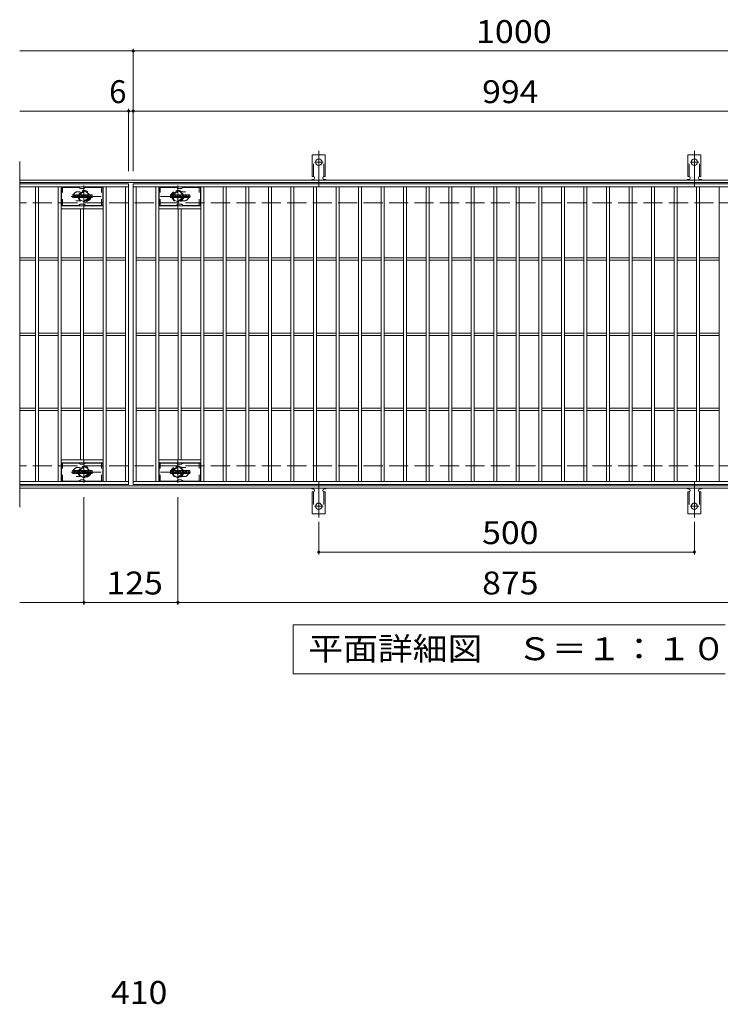
# Model space of a CAD drawing. Units: millimetres. Extents: x -2101 to 54647, y -2358 to 5388.
# Drawn here: x -1545 to -613, y -36 to 1274 of the extents above; entities that cross this region are included whole.
import ezdxf

# ---------------------------------------------------------------- set-up
doc = ezdxf.new("R2010")
doc.units = ezdxf.units.MM
doc.header["$LTSCALE"] = 10
for name, pattern in [('JWW_CENTER1', [6.773333, 4.233333, -0.846667, 0.846667, -0.846667]), ('JWW_CENTER2', [13.546667, 11.006667, -0.846667, 0.846667, -0.846667]), ('JWW_DASHED1', [1.693333, 0.846667, -0.846667]), ('JWW_DASHED2', [3.386667, 1.693333, -1.693333]), ('JWW_DASHED3', [3.386667, 2.54, -0.846667])]:
    doc.linetypes.add(name, pattern=pattern)
for name, color, linetype in [('C-0', 7, 'Continuous'), ('C-1', 7, 'Continuous'), ('C-2', 7, 'Continuous'), ('C-4', 7, 'Continuous'), ('C-5', 7, 'Continuous'), ('C-6', 7, 'Continuous'), ('C-8', 7, 'Continuous'), ('C-A', 7, 'Continuous'), ('D-4', 7, 'Continuous')]:
    doc.layers.add(name, color=color, linetype=linetype)
doc.styles.add('ＭＳ ゴシック', font='txt', dxfattribs={"height": 1})

msp = doc.modelspace()

# ---------------------------------------------------------------- linework, layer by layer
at = {"layer": 'C-0', "color": 7, "linetype": 'Continuous', "lineweight": 9}
for p, q in [((-1474.5, 1037.7), (-1474.5, 1041.1)), ((-1472.8, 1041.2), (-1474.4, 1041.2)), ((-1474.4, 1037.6), (-1472.8, 1037.6)), ((-1472.7, 1041.1), (-1472.7, 1040.1)), ((-1472.7, 1037.7), (-1472.7, 1038.8)), ((-1472.2, 1041.1), (-1472.2, 1040.1)), ((-1472.2, 1037.7), (-1472.2, 1038.8)), ((-1470.7, 1041.2), (-1472, 1041.2)), ((-1472, 1037.6), (-1470.7, 1037.6)), ((-1470.5, 1041.1), (-1470.5, 1040.3)), ((-1470.5, 1037.7), (-1470.5, 1038.6)), ((-1469.8, 1037.7), (-1469.8, 1040.7)), ((-1468.3, 1037.6), (-1469.7, 1037.6)), ((-1466.5, 1041.2), (-1469.3, 1041.2)), ((-1468.2, 1039.4), (-1468.2, 1040)), ((-1468.2, 1037.7), (-1468.2, 1038.1)), ((-1467.7, 1039.4), (-1468.1, 1039.4)), ((-1467.7, 1039.4), (-1467.7, 1040)), ((-1467.7, 1037.7), (-1467.7, 1038.1)), ((-1467.5, 1037.6), (-1466.2, 1037.6)), ((-1466, 1037.7), (-1466, 1040.7)), ((-1465.3, 1041.1), (-1465.3, 1037.7)), ((-1465.2, 1041.2), (-1463.5, 1041.2)), ((-1464.2, 1037.6), (-1465.2, 1037.6)), ((-1464, 1037.7), (-1464, 1038.6)), ((-1463.5, 1037.7), (-1463.8, 1038.6)), ((-1461.5, 1037.6), (-1463.4, 1037.6)), ((-1463.3, 1041.1), (-1462.8, 1039.6)), ((-1462.7, 1041.1), (-1462.7, 1039.6)), ((-1462.5, 1041.2), (-1461.5, 1041.2)), ((-1461.3, 1041.1), (-1461.3, 1037.7)), ((-1460.8, 1037.7), (-1460.8, 1041.1)), ((-1460.7, 1041.2), (-1457.7, 1041.2)), ((-1460.7, 1037.6), (-1457.7, 1037.6)), ((-1457.7, 1040.2), (-1458.8, 1040.2)), ((-1457.7, 1039.8), (-1458.8, 1039.8)), ((-1457.7, 1039), (-1458.8, 1039)), ((-1457.7, 1038.6), (-1458.8, 1038.6)), ((-1457.5, 1040.4), (-1457.5, 1041.1)), ((-1457.5, 1039.1), (-1457.5, 1039.6)), ((-1457.5, 1037.7), (-1457.5, 1038.4)), ((-1457, 1038.6), (-1457, 1038.1)), ((-1456.8, 1038.7), (-1455.5, 1038.7)), ((-1453.5, 1041.2), (-1456.6, 1041.2)), ((-1455, 1039.1), (-1456.6, 1039.1)), ((-1453.4, 1037.6), (-1456.5, 1037.6)), ((-1455.3, 1039.9), (-1455.3, 1040.3)), ((-1455.3, 1038.6), (-1455.3, 1038.5)), ((-1455.2, 1039.7), (-1453.4, 1039.7)), ((-1454.8, 1040.2), (-1454.8, 1040.3)), ((-1454.8, 1038.9), (-1454.8, 1038.5)), ((-1454.7, 1040), (-1453, 1040)), ((-1453, 1040.7), (-1453, 1040)), ((-1452.5, 1038.1), (-1452.5, 1040.7)), ((-1449, 1041.2), (-1452, 1041.2)), ((-1449, 1037.6), (-1452, 1037.6)), ((-1450.8, 1038.9), (-1450.8, 1039.9)), ((-1450.2, 1038.9), (-1450.2, 1039.9)), ((-1448.5, 1040.7), (-1448.5, 1038.1)), ((-1344.5, 1037.7), (-1344.5, 1041.1)), ((-1342.8, 1041.2), (-1344.4, 1041.2)), ((-1344.4, 1037.6), (-1342.8, 1037.6)), ((-1342.7, 1041.1), (-1342.7, 1040.1)), ((-1342.7, 1037.7), (-1342.7, 1038.8)), ((-1342.2, 1041.1), (-1342.2, 1040.1)), ((-1342.2, 1037.7), (-1342.2, 1038.8)), ((-1340.7, 1041.2), (-1342, 1041.2)), ((-1342, 1037.6), (-1340.7, 1037.6)), ((-1340.5, 1041.1), (-1340.5, 1040.3)), ((-1340.5, 1037.7), (-1340.5, 1038.6)), ((-1339.8, 1037.7), (-1339.8, 1040.7)), ((-1338.3, 1037.6), (-1339.7, 1037.6)), ((-1336.5, 1041.2), (-1339.3, 1041.2)), ((-1338.2, 1039.4), (-1338.2, 1040)), ((-1338.2, 1037.7), (-1338.2, 1038.1)), ((-1337.7, 1039.4), (-1338.1, 1039.4)), ((-1337.7, 1039.4), (-1337.7, 1040)), ((-1337.7, 1037.7), (-1337.7, 1038.1)), ((-1337.5, 1037.6), (-1336.2, 1037.6)), ((-1336, 1037.7), (-1336, 1040.7)), ((-1335.3, 1041.1), (-1335.3, 1037.7)), ((-1335.2, 1041.2), (-1333.5, 1041.2)), ((-1334.2, 1037.6), (-1335.2, 1037.6)), ((-1334, 1037.7), (-1334, 1038.6)), ((-1333.5, 1037.7), (-1333.8, 1038.6)), ((-1331.5, 1037.6), (-1333.4, 1037.6)), ((-1333.3, 1041.1), (-1332.8, 1039.6)), ((-1332.7, 1041.1), (-1332.7, 1039.6)), ((-1332.5, 1041.2), (-1331.5, 1041.2)), ((-1331.3, 1041.1), (-1331.3, 1037.7)), ((-1330.8, 1037.7), (-1330.8, 1041.1)), ((-1330.7, 1041.2), (-1327.7, 1041.2)), ((-1330.7, 1037.6), (-1327.7, 1037.6)), ((-1327.7, 1040.2), (-1328.8, 1040.2)), ((-1327.7, 1039.8), (-1328.8, 1039.8)), ((-1327.7, 1039), (-1328.8, 1039)), ((-1327.7, 1038.6), (-1328.8, 1038.6)), ((-1327.5, 1040.4), (-1327.5, 1041.1)), ((-1327.5, 1039.1), (-1327.5, 1039.6)), ((-1327.5, 1037.7), (-1327.5, 1038.4)), ((-1327, 1038.6), (-1327, 1038.1)), ((-1326.8, 1038.7), (-1325.5, 1038.7)), ((-1323.5, 1041.2), (-1326.6, 1041.2)), ((-1325, 1039.1), (-1326.6, 1039.1)), ((-1323.4, 1037.6), (-1326.5, 1037.6)), ((-1325.3, 1039.9), (-1325.3, 1040.3)), ((-1325.3, 1038.6), (-1325.3, 1038.5)), ((-1325.2, 1039.7), (-1323.4, 1039.7)), ((-1324.8, 1040.2), (-1324.8, 1040.3)), ((-1324.8, 1038.9), (-1324.8, 1038.5)), ((-1324.7, 1040), (-1323, 1040)), ((-1323, 1040.7), (-1323, 1040)), ((-1322.5, 1038.1), (-1322.5, 1040.7)), ((-1319, 1041.2), (-1322, 1041.2)), ((-1319, 1037.6), (-1322, 1037.6)), ((-1320.8, 1038.9), (-1320.8, 1039.9)), ((-1320.2, 1038.9), (-1320.2, 1039.9)), ((-1318.5, 1040.7), (-1318.5, 1038.1)), ((-1474.5, 670.7), (-1474.5, 674.1)), ((-1472.8, 674.2), (-1474.4, 674.2)), ((-1474.4, 670.6), (-1472.8, 670.6)), ((-1472.7, 674.1), (-1472.7, 673.1)), ((-1472.7, 670.7), (-1472.7, 671.8)), ((-1472.2, 674.1), (-1472.2, 673.1)), ((-1472.2, 670.7), (-1472.2, 671.8)), ((-1470.7, 674.2), (-1472, 674.2)), ((-1472, 670.6), (-1470.7, 670.6)), ((-1470.5, 674.1), (-1470.5, 673.3)), ((-1470.5, 670.7), (-1470.5, 671.6)), ((-1469.8, 670.7), (-1469.8, 673.7)), ((-1468.3, 670.6), (-1469.7, 670.6)), ((-1466.5, 674.2), (-1469.3, 674.2)), ((-1468.2, 672.4), (-1468.2, 673)), ((-1468.2, 670.7), (-1468.2, 671.1)), ((-1467.7, 672.4), (-1468.1, 672.4)), ((-1467.7, 672.4), (-1467.7, 673)), ((-1467.7, 670.7), (-1467.7, 671.1)), ((-1467.5, 670.6), (-1466.2, 670.6)), ((-1466, 670.7), (-1466, 673.7)), ((-1465.3, 674.1), (-1465.3, 670.7)), ((-1465.2, 674.2), (-1463.5, 674.2)), ((-1464.2, 670.6), (-1465.2, 670.6)), ((-1464, 670.7), (-1464, 671.6)), ((-1463.5, 670.7), (-1463.8, 671.6)), ((-1461.5, 670.6), (-1463.4, 670.6)), ((-1463.3, 674.1), (-1462.8, 672.6)), ((-1462.7, 674.1), (-1462.7, 672.6)), ((-1462.5, 674.2), (-1461.5, 674.2)), ((-1461.3, 674.1), (-1461.3, 670.7)), ((-1460.8, 670.7), (-1460.8, 674.1)), ((-1460.7, 674.2), (-1457.7, 674.2)), ((-1460.7, 670.6), (-1457.7, 670.6)), ((-1457.7, 673.2), (-1458.8, 673.2)), ((-1457.7, 672.8), (-1458.8, 672.8)), ((-1457.7, 672), (-1458.8, 672)), ((-1457.7, 671.6), (-1458.8, 671.6)), ((-1457.5, 673.4), (-1457.5, 674.1)), ((-1457.5, 672.1), (-1457.5, 672.6)), ((-1457.5, 670.7), (-1457.5, 671.4)), ((-1457, 671.6), (-1457, 671.1)), ((-1456.8, 671.7), (-1455.5, 671.7)), ((-1453.5, 674.2), (-1456.6, 674.2)), ((-1455, 672.1), (-1456.6, 672.1)), ((-1453.4, 670.6), (-1456.5, 670.6)), ((-1455.3, 672.9), (-1455.3, 673.3)), ((-1455.3, 671.6), (-1455.3, 671.5)), ((-1455.2, 672.7), (-1453.4, 672.7)), ((-1454.8, 673.2), (-1454.8, 673.3)), ((-1454.8, 671.9), (-1454.8, 671.5)), ((-1454.7, 673), (-1453, 673)), ((-1453, 673.7), (-1453, 673)), ((-1452.5, 671.1), (-1452.5, 673.7)), ((-1449, 674.2), (-1452, 674.2)), ((-1449, 670.6), (-1452, 670.6)), ((-1450.8, 671.9), (-1450.8, 672.9)), ((-1450.2, 671.9), (-1450.2, 672.9)), ((-1448.5, 673.7), (-1448.5, 671.1)), ((-1344.5, 670.7), (-1344.5, 674.1)), ((-1342.8, 674.2), (-1344.4, 674.2)), ((-1344.4, 670.6), (-1342.8, 670.6)), ((-1342.7, 674.1), (-1342.7, 673.1)), ((-1342.7, 670.7), (-1342.7, 671.8)), ((-1342.2, 674.1), (-1342.2, 673.1)), ((-1342.2, 670.7), (-1342.2, 671.8)), ((-1340.7, 674.2), (-1342, 674.2)), ((-1342, 670.6), (-1340.7, 670.6)), ((-1340.5, 674.1), (-1340.5, 673.3)), ((-1340.5, 670.7), (-1340.5, 671.6)), ((-1339.8, 670.7), (-1339.8, 673.7)), ((-1338.3, 670.6), (-1339.7, 670.6)), ((-1336.5, 674.2), (-1339.3, 674.2)), ((-1338.2, 672.4), (-1338.2, 673)), ((-1338.2, 670.7), (-1338.2, 671.1)), ((-1337.7, 672.4), (-1338.1, 672.4)), ((-1337.7, 672.4), (-1337.7, 673)), ((-1337.7, 670.7), (-1337.7, 671.1)), ((-1337.5, 670.6), (-1336.2, 670.6)), ((-1336, 670.7), (-1336, 673.7)), ((-1335.3, 674.1), (-1335.3, 670.7)), ((-1335.2, 674.2), (-1333.5, 674.2)), ((-1334.2, 670.6), (-1335.2, 670.6)), ((-1334, 670.7), (-1334, 671.6)), ((-1333.5, 670.7), (-1333.8, 671.6)), ((-1331.5, 670.6), (-1333.4, 670.6)), ((-1333.3, 674.1), (-1332.8, 672.6)), ((-1332.7, 674.1), (-1332.7, 672.6)), ((-1332.5, 674.2), (-1331.5, 674.2)), ((-1331.3, 674.1), (-1331.3, 670.7)), ((-1330.8, 670.7), (-1330.8, 674.1)), ((-1330.7, 674.2), (-1327.7, 674.2)), ((-1330.7, 670.6), (-1327.7, 670.6)), ((-1327.7, 673.2), (-1328.8, 673.2)), ((-1327.7, 672.8), (-1328.8, 672.8)), ((-1327.7, 672), (-1328.8, 672)), ((-1327.7, 671.6), (-1328.8, 671.6)), ((-1327.5, 673.4), (-1327.5, 674.1)), ((-1327.5, 672.1), (-1327.5, 672.6)), ((-1327.5, 670.7), (-1327.5, 671.4)), ((-1327, 671.6), (-1327, 671.1)), ((-1326.8, 671.7), (-1325.5, 671.7)), ((-1323.5, 674.2), (-1326.6, 674.2)), ((-1325, 672.1), (-1326.6, 672.1)), ((-1323.4, 670.6), (-1326.5, 670.6)), ((-1325.3, 672.9), (-1325.3, 673.3)), ((-1325.3, 671.6), (-1325.3, 671.5)), ((-1325.2, 672.7), (-1323.4, 672.7)), ((-1324.8, 673.2), (-1324.8, 673.3)), ((-1324.8, 671.9), (-1324.8, 671.5)), ((-1324.7, 673), (-1323, 673)), ((-1323, 673.7), (-1323, 673)), ((-1322.5, 671.1), (-1322.5, 673.7)), ((-1319, 674.2), (-1322, 674.2)), ((-1319, 670.6), (-1322, 670.6)), ((-1320.8, 671.9), (-1320.8, 672.9)), ((-1320.2, 671.9), (-1320.2, 672.9)), ((-1318.5, 673.7), (-1318.5, 671.1))]:
    msp.add_line(p, q, dxfattribs=at)
for centre, radius, start, end in [((-1474.4, 1041.1), 0.157, 90, 180), ((-1474.4, 1037.7), 0.157, 180, 270), ((-1472.8, 1041.1), 0.157, 0, 90), ((-1472.8, 1037.7), 0.157, 270, 0), ((-1472.4, 1040.1), 0.251, 180, 0), ((-1472.4, 1038.8), 0.249, 0, 180), ((-1472, 1041.1), 0.157, 90, 180), ((-1472, 1037.7), 0.157, 180, 270), ((-1471.6, 1039.5), 0.0878, 97.3317, 266.5718), ((-1471.9, 1041.8), 2.26, 277.3317, 299.4207), ((-1471.7, 1037.7), 1.64, 53.7199, 86.5718), ((-1471, 1040.3), 0.524, 299.4207, 0), ((-1470.7, 1041.1), 0.157, 0, 90), ((-1471, 1038.6), 0.524, 0, 53.7199), ((-1470.7, 1037.7), 0.157, 270, 0), ((-1469.3, 1040.7), 0.524, 90, 180), ((-1469.7, 1037.7), 0.157, 180, 270), ((-1468.3, 1037.7), 0.157, 270, 0), ((-1467.9, 1040), 0.255, 0, 180), ((-1468.1, 1039.4), 0.0524, 180, 270), ((-1467.9, 1038.1), 0.255, 0, 180), ((-1467.7, 1039.4), 0.0524, 270, 0), ((-1467.5, 1037.7), 0.157, 180, 270), ((-1466.5, 1040.7), 0.524, 0, 90), ((-1466.2, 1037.7), 0.157, 270, 0), ((-1465.2, 1041.1), 0.157, 90, 180), ((-1465.2, 1037.7), 0.157, 180, 270), ((-1464.2, 1037.7), 0.157, 270, 0), ((-1463.9, 1038.6), 0.101, 16.4888, 180), ((-1463.5, 1041.1), 0.157, 17.7564, 90), ((-1463.4, 1037.7), 0.157, 196.4888, 270), ((-1462.8, 1039.6), 0.0827, 197.7564, 0), ((-1462.5, 1041.1), 0.157, 90, 180), ((-1461.5, 1041.1), 0.157, 0, 90), ((-1461.5, 1037.7), 0.157, 270, 0), ((-1460.7, 1041.1), 0.157, 90, 180), ((-1460.7, 1037.7), 0.157, 180, 270), ((-1458.8, 1040), 0.22, 90, 270), ((-1458.8, 1038.8), 0.214, 90, 270), ((-1457.7, 1041.1), 0.157, 0, 90), ((-1457.7, 1040.4), 0.157, 270, 0), ((-1457.7, 1039.6), 0.157, 0, 90), ((-1457.7, 1039.1), 0.157, 270, 0), ((-1457.7, 1038.4), 0.157, 0, 90), ((-1457.7, 1037.7), 0.157, 270, 0), ((-1454.6, 1040.1), 2.38, 157.1011, 202.8989), ((-1456.8, 1038.6), 0.157, 90, 180), ((-1456.5, 1038.1), 0.524, 180, 270), ((-1456.6, 1041), 0.262, 90, 157.1011), ((-1456.6, 1039.3), 0.262, 202.8989, 270), ((-1455.5, 1038.6), 0.157, 0, 90), ((-1455.1, 1040.3), 0.259, 0, 180), ((-1455.2, 1039.9), 0.157, 180, 270), ((-1455.1, 1038.5), 0.25, 180, 0), ((-1455, 1038.9), 0.157, 0, 90), ((-1454.7, 1040.2), 0.157, 180, 270), ((-1453.5, 1040.7), 0.524, 0, 90), ((-1453.4, 1039.5), 0.262, 22.908, 90), ((-1453.4, 1037.8), 0.262, 270, 337.092), ((-1455.4, 1038.6), 2.37, 337.092, 22.908), ((-1452, 1040.7), 0.524, 90, 180), ((-1452, 1038.1), 0.524, 180, 270), ((-1450.5, 1039.9), 0.321, 0, 180), ((-1450.5, 1038.9), 0.321, 180, 0), ((-1449, 1040.7), 0.524, 0, 90), ((-1449, 1038.1), 0.524, 270, 0), ((-1344.4, 1041.1), 0.157, 90, 180), ((-1344.4, 1037.7), 0.157, 180, 270), ((-1342.8, 1041.1), 0.157, 0, 90), ((-1342.8, 1037.7), 0.157, 270, 0), ((-1342.4, 1040.1), 0.251, 180, 0), ((-1342.4, 1038.8), 0.249, 0, 180), ((-1342, 1041.1), 0.157, 90, 180), ((-1342, 1037.7), 0.157, 180, 270), ((-1341.6, 1039.5), 0.0878, 97.3317, 266.5718), ((-1341.9, 1041.8), 2.26, 277.3317, 299.4207), ((-1341.7, 1037.7), 1.64, 53.7199, 86.5718), ((-1341, 1040.3), 0.524, 299.4207, 0), ((-1340.7, 1041.1), 0.157, 0, 90), ((-1341, 1038.6), 0.524, 0, 53.7199), ((-1340.7, 1037.7), 0.157, 270, 0), ((-1339.3, 1040.7), 0.524, 90, 180), ((-1339.7, 1037.7), 0.157, 180, 270), ((-1338.3, 1037.7), 0.157, 270, 0), ((-1337.9, 1040), 0.255, 0, 180), ((-1338.1, 1039.4), 0.0524, 180, 270), ((-1337.9, 1038.1), 0.255, 0, 180), ((-1337.7, 1039.4), 0.0524, 270, 0), ((-1337.5, 1037.7), 0.157, 180, 270), ((-1336.5, 1040.7), 0.524, 0, 90), ((-1336.2, 1037.7), 0.157, 270, 0), ((-1335.2, 1041.1), 0.157, 90, 180), ((-1335.2, 1037.7), 0.157, 180, 270), ((-1334.2, 1037.7), 0.157, 270, 0), ((-1333.9, 1038.6), 0.101, 16.4888, 180), ((-1333.5, 1041.1), 0.157, 17.7564, 90), ((-1333.4, 1037.7), 0.157, 196.4888, 270), ((-1332.8, 1039.6), 0.0827, 197.7564, 0), ((-1332.5, 1041.1), 0.157, 90, 180), ((-1331.5, 1041.1), 0.157, 0, 90), ((-1331.5, 1037.7), 0.157, 270, 0), ((-1330.7, 1041.1), 0.157, 90, 180), ((-1330.7, 1037.7), 0.157, 180, 270), ((-1328.8, 1040), 0.22, 90, 270), ((-1328.8, 1038.8), 0.214, 90, 270), ((-1327.7, 1041.1), 0.157, 0, 90), ((-1327.7, 1040.4), 0.157, 270, 0), ((-1327.7, 1039.6), 0.157, 0, 90), ((-1327.7, 1039.1), 0.157, 270, 0), ((-1327.7, 1038.4), 0.157, 0, 90), ((-1327.7, 1037.7), 0.157, 270, 0), ((-1324.6, 1040.1), 2.38, 157.1011, 202.8989), ((-1326.8, 1038.6), 0.157, 90, 180), ((-1326.5, 1038.1), 0.524, 180, 270), ((-1326.6, 1041), 0.262, 90, 157.1011), ((-1326.6, 1039.3), 0.262, 202.8989, 270), ((-1325.5, 1038.6), 0.157, 0, 90), ((-1325.1, 1040.3), 0.259, 0, 180), ((-1325.2, 1039.9), 0.157, 180, 270), ((-1325.1, 1038.5), 0.25, 180, 0), ((-1325, 1038.9), 0.157, 0, 90), ((-1324.7, 1040.2), 0.157, 180, 270), ((-1323.5, 1040.7), 0.524, 0, 90), ((-1323.4, 1039.5), 0.262, 22.908, 90), ((-1323.4, 1037.8), 0.262, 270, 337.092), ((-1325.4, 1038.6), 2.37, 337.092, 22.908), ((-1322, 1040.7), 0.524, 90, 180), ((-1322, 1038.1), 0.524, 180, 270), ((-1320.5, 1039.9), 0.321, 0, 180), ((-1320.5, 1038.9), 0.321, 180, 0), ((-1319, 1040.7), 0.524, 0, 90), ((-1319, 1038.1), 0.524, 270, 0), ((-1474.4, 674.1), 0.157, 90, 180), ((-1474.4, 670.7), 0.157, 180, 270), ((-1472.8, 674.1), 0.157, 0, 90), ((-1472.8, 670.7), 0.157, 270, 0), ((-1472.4, 673.1), 0.251, 180, 0), ((-1472.4, 671.8), 0.249, 0, 180), ((-1472, 674.1), 0.157, 90, 180), ((-1472, 670.7), 0.157, 180, 270), ((-1471.6, 672.5), 0.0878, 97.3317, 266.5718), ((-1471.9, 674.8), 2.26, 277.3317, 299.4207), ((-1471.7, 670.7), 1.64, 53.7199, 86.5718), ((-1471, 673.3), 0.524, 299.4207, 0), ((-1470.7, 674.1), 0.157, 0, 90), ((-1471, 671.6), 0.524, 0, 53.7199), ((-1470.7, 670.7), 0.157, 270, 0), ((-1469.3, 673.7), 0.524, 90, 180), ((-1469.7, 670.7), 0.157, 180, 270), ((-1468.3, 670.7), 0.157, 270, 0), ((-1467.9, 673), 0.255, 0, 180), ((-1468.1, 672.4), 0.0524, 180, 270), ((-1467.9, 671.1), 0.255, 0, 180), ((-1467.7, 672.4), 0.0524, 270, 0), ((-1467.5, 670.7), 0.157, 180, 270), ((-1466.5, 673.7), 0.524, 0, 90), ((-1466.2, 670.7), 0.157, 270, 0), ((-1465.2, 674.1), 0.157, 90, 180), ((-1465.2, 670.7), 0.157, 180, 270), ((-1464.2, 670.7), 0.157, 270, 0), ((-1463.9, 671.6), 0.101, 16.4888, 180), ((-1463.5, 674.1), 0.157, 17.7564, 90), ((-1463.4, 670.7), 0.157, 196.4888, 270), ((-1462.8, 672.6), 0.0827, 197.7564, 0), ((-1462.5, 674.1), 0.157, 90, 180), ((-1461.5, 674.1), 0.157, 0, 90), ((-1461.5, 670.7), 0.157, 270, 0), ((-1460.7, 674.1), 0.157, 90, 180), ((-1460.7, 670.7), 0.157, 180, 270), ((-1458.8, 673), 0.22, 90, 270), ((-1458.8, 671.8), 0.214, 90, 270), ((-1457.7, 674.1), 0.157, 0, 90), ((-1457.7, 673.4), 0.157, 270, 0), ((-1457.7, 672.6), 0.157, 0, 90), ((-1457.7, 672.1), 0.157, 270, 0), ((-1457.7, 671.4), 0.157, 0, 90), ((-1457.7, 670.7), 0.157, 270, 0), ((-1454.6, 673.1), 2.38, 157.1011, 202.8989), ((-1456.8, 671.6), 0.157, 90, 180), ((-1456.5, 671.1), 0.524, 180, 270), ((-1456.6, 674), 0.262, 90, 157.1011), ((-1456.6, 672.3), 0.262, 202.8989, 270), ((-1455.5, 671.6), 0.157, 0, 90), ((-1455.1, 673.3), 0.259, 0, 180), ((-1455.2, 672.9), 0.157, 180, 270), ((-1455.1, 671.5), 0.25, 180, 0), ((-1455, 671.9), 0.157, 0, 90), ((-1454.7, 673.2), 0.157, 180, 270), ((-1453.5, 673.7), 0.524, 0, 90), ((-1453.4, 672.5), 0.262, 22.908, 90), ((-1453.4, 670.8), 0.262, 270, 337.092), ((-1455.4, 671.6), 2.37, 337.092, 22.908), ((-1452, 673.7), 0.524, 90, 180), ((-1452, 671.1), 0.524, 180, 270), ((-1450.5, 672.9), 0.321, 0, 180), ((-1450.5, 671.9), 0.321, 180, 0), ((-1449, 673.7), 0.524, 0, 90), ((-1449, 671.1), 0.524, 270, 0), ((-1344.4, 674.1), 0.157, 90, 180), ((-1344.4, 670.7), 0.157, 180, 270), ((-1342.8, 674.1), 0.157, 0, 90), ((-1342.8, 670.7), 0.157, 270, 0), ((-1342.4, 673.1), 0.251, 180, 0), ((-1342.4, 671.8), 0.249, 0, 180), ((-1342, 674.1), 0.157, 90, 180), ((-1342, 670.7), 0.157, 180, 270), ((-1341.6, 672.5), 0.0878, 97.3317, 266.5718), ((-1341.9, 674.8), 2.26, 277.3317, 299.4207), ((-1341.7, 670.7), 1.64, 53.7199, 86.5718), ((-1341, 673.3), 0.524, 299.4207, 0), ((-1340.7, 674.1), 0.157, 0, 90), ((-1341, 671.6), 0.524, 0, 53.7199), ((-1340.7, 670.7), 0.157, 270, 0), ((-1339.3, 673.7), 0.524, 90, 180), ((-1339.7, 670.7), 0.157, 180, 270), ((-1338.3, 670.7), 0.157, 270, 0), ((-1337.9, 673), 0.255, 0, 180), ((-1338.1, 672.4), 0.0524, 180, 270), ((-1337.9, 671.1), 0.255, 0, 180), ((-1337.7, 672.4), 0.0524, 270, 0), ((-1337.5, 670.7), 0.157, 180, 270), ((-1336.5, 673.7), 0.524, 0, 90), ((-1336.2, 670.7), 0.157, 270, 0), ((-1335.2, 674.1), 0.157, 90, 180), ((-1335.2, 670.7), 0.157, 180, 270), ((-1334.2, 670.7), 0.157, 270, 0), ((-1333.9, 671.6), 0.101, 16.4888, 180), ((-1333.5, 674.1), 0.157, 17.7564, 90), ((-1333.4, 670.7), 0.157, 196.4888, 270), ((-1332.8, 672.6), 0.0827, 197.7564, 0), ((-1332.5, 674.1), 0.157, 90, 180), ((-1331.5, 674.1), 0.157, 0, 90), ((-1331.5, 670.7), 0.157, 270, 0), ((-1330.7, 674.1), 0.157, 90, 180), ((-1330.7, 670.7), 0.157, 180, 270), ((-1328.8, 673), 0.22, 90, 270), ((-1328.8, 671.8), 0.214, 90, 270), ((-1327.7, 674.1), 0.157, 0, 90), ((-1327.7, 673.4), 0.157, 270, 0), ((-1327.7, 672.6), 0.157, 0, 90), ((-1327.7, 672.1), 0.157, 270, 0), ((-1327.7, 671.4), 0.157, 0, 90), ((-1327.7, 670.7), 0.157, 270, 0), ((-1324.6, 673.1), 2.38, 157.1011, 202.8989), ((-1326.8, 671.6), 0.157, 90, 180), ((-1326.5, 671.1), 0.524, 180, 270), ((-1326.6, 674), 0.262, 90, 157.1011), ((-1326.6, 672.3), 0.262, 202.8989, 270), ((-1325.5, 671.6), 0.157, 0, 90), ((-1325.1, 673.3), 0.259, 0, 180), ((-1325.2, 672.9), 0.157, 180, 270), ((-1325.1, 671.5), 0.25, 180, 0), ((-1325, 671.9), 0.157, 0, 90), ((-1324.7, 673.2), 0.157, 180, 270), ((-1323.5, 673.7), 0.524, 0, 90), ((-1323.4, 672.5), 0.262, 22.908, 90), ((-1323.4, 670.8), 0.262, 270, 337.092), ((-1325.4, 671.6), 2.37, 337.092, 22.908), ((-1322, 673.7), 0.524, 90, 180), ((-1322, 671.1), 0.524, 180, 270), ((-1320.5, 672.9), 0.321, 0, 180), ((-1320.5, 671.9), 0.321, 180, 0), ((-1319, 673.7), 0.524, 0, 90), ((-1319, 671.1), 0.524, 270, 0)]:
    msp.add_arc(centre, radius, start, end, dxfattribs=at)
at = {"layer": 'C-1', "color": 2, "linetype": 'Continuous', "lineweight": 9}
for p, q in [((-249, 1060.8), (-1545, 1060.8)), ((-249, 1057.8), (-1545, 1057.8)), ((-249, 653.8), (-1545, 653.8)), ((-249, 650.8), (-1545, 650.8))]:
    msp.add_line(p, q, dxfattribs=at)
at = {"layer": 'C-1', "color": 2, "linetype": 'JWW_DASHED3', "lineweight": 9}
for p, q in [((-249, 1030.8), (-1545, 1030.8)), ((-249, 680.8), (-1545, 680.8))]:
    msp.add_line(p, q, dxfattribs=at)
at = {"layer": 'C-2', "color": 3, "linetype": 'Continuous', "lineweight": 9}
for p, q in [((-1545, 1085.8), (-1545, 625.8)), ((-1400, 1055.8), (-1545, 1055.8)), ((-1400, 1051.8), (-1545, 1051.8)), ((-1524, 659.8), (-1524, 1051.8)), ((-1520, 659.8), (-1520, 1051.8)), ((-1494, 659.8), (-1494, 1051.8)), ((-1490, 659.8), (-1490, 1051.8)), ((-1434, 659.8), (-1434, 1051.8)), ((-1430, 659.8), (-1430, 1051.8)), ((-1404, 659.8), (-1404, 1051.8)), ((-1400, 1055.8), (-1400, 655.8)), ((-1394, 1055.8), (-400, 1055.8)), ((-1394, 655.8), (-1394, 1055.8)), ((-1394, 1051.8), (-400, 1051.8)), ((-1390, 659.8), (-1390, 1051.8)), ((-1364, 659.8), (-1364, 1051.8)), ((-1360, 659.8), (-1360, 1051.8)), ((-1304, 659.8), (-1304, 1051.8)), ((-1300, 659.8), (-1300, 1051.8)), ((-1274, 659.8), (-1274, 1051.8)), ((-1270, 659.8), (-1270, 1051.8)), ((-1244, 659.8), (-1244, 1051.8)), ((-1240, 659.8), (-1240, 1051.8)), ((-1214, 659.8), (-1214, 1051.8)), ((-1210, 659.8), (-1210, 1051.8)), ((-1184, 659.8), (-1184, 1051.8)), ((-1180, 659.8), (-1180, 1051.8)), ((-1154, 659.8), (-1154, 1051.8)), ((-1150, 659.8), (-1150, 1051.8)), ((-1124, 659.8), (-1124, 1051.8)), ((-1120, 659.8), (-1120, 1051.8)), ((-1094, 659.8), (-1094, 1051.8)), ((-1090, 659.8), (-1090, 1051.8)), ((-1064, 659.8), (-1064, 1051.8)), ((-1060, 659.8), (-1060, 1051.8)), ((-1034, 659.8), (-1034, 1051.8)), ((-1030, 659.8), (-1030, 1051.8)), ((-1004, 659.8), (-1004, 1051.8)), ((-1000, 659.8), (-1000, 1051.8)), ((-974, 659.8), (-974, 1051.8)), ((-970, 659.8), (-970, 1051.8)), ((-944, 659.8), (-944, 1051.8)), ((-940, 659.8), (-940, 1051.8)), ((-914, 659.8), (-914, 1051.8)), ((-910, 659.8), (-910, 1051.8)), ((-884, 659.8), (-884, 1051.8)), ((-880, 659.8), (-880, 1051.8)), ((-854, 659.8), (-854, 1051.8)), ((-850, 659.8), (-850, 1051.8)), ((-824, 659.8), (-824, 1051.8)), ((-820, 659.8), (-820, 1051.8)), ((-794, 659.8), (-794, 1051.8)), ((-790, 659.8), (-790, 1051.8)), ((-764, 659.8), (-764, 1051.8)), ((-760, 659.8), (-760, 1051.8)), ((-734, 659.8), (-734, 1051.8)), ((-730, 659.8), (-730, 1051.8)), ((-704, 659.8), (-704, 1051.8)), ((-700, 659.8), (-700, 1051.8)), ((-674, 659.8), (-674, 1051.8)), ((-670, 659.8), (-670, 1051.8)), ((-644, 659.8), (-644, 1051.8)), ((-640, 659.8), (-640, 1051.8)), ((-614, 659.8), (-614, 1051.8)), ((-1434, 1026.8), (-1490, 1026.8)), ((-1434, 1022.8), (-1490, 1022.8)), ((-1464, 688.8), (-1464, 1022.8)), ((-1460, 688.8), (-1460, 1022.8)), ((-1360, 1026.8), (-1304, 1026.8)), ((-1360, 1022.8), (-1304, 1022.8)), ((-1334, 688.8), (-1334, 1022.8)), ((-1330, 688.8), (-1330, 1022.8)), ((-1524, 957.3), (-1545, 957.3)), ((-1494, 957.3), (-1520, 957.3)), ((-1464, 957.3), (-1490, 957.3)), ((-1434, 957.3), (-1460, 957.3)), ((-1404, 957.3), (-1430, 957.3)), ((-1390, 957.3), (-1364, 957.3)), ((-1360, 957.3), (-1334, 957.3)), ((-1330, 957.3), (-1304, 957.3)), ((-1300, 957.3), (-1274, 957.3)), ((-1270, 957.3), (-1244, 957.3)), ((-1240, 957.3), (-1214, 957.3)), ((-1210, 957.3), (-1184, 957.3)), ((-1180, 957.3), (-1154, 957.3)), ((-1150, 957.3), (-1124, 957.3)), ((-1120, 957.3), (-1094, 957.3)), ((-1090, 957.3), (-1064, 957.3)), ((-1060, 957.3), (-1034, 957.3)), ((-1030, 957.3), (-1004, 957.3)), ((-1000, 957.3), (-974, 957.3)), ((-970, 957.3), (-944, 957.3)), ((-940, 957.3), (-914, 957.3)), ((-910, 957.3), (-884, 957.3)), ((-880, 957.3), (-854, 957.3)), ((-850, 957.3), (-824, 957.3)), ((-820, 957.3), (-794, 957.3)), ((-790, 957.3), (-764, 957.3)), ((-760, 957.3), (-734, 957.3)), ((-730, 957.3), (-704, 957.3)), ((-700, 957.3), (-674, 957.3)), ((-670, 957.3), (-644, 957.3)), ((-640, 957.3), (-614, 957.3)), ((-1524, 954.3), (-1545, 954.3)), ((-1494, 954.3), (-1520, 954.3)), ((-1464, 954.3), (-1490, 954.3)), ((-1434, 954.3), (-1460, 954.3)), ((-1404, 954.3), (-1430, 954.3)), ((-1390, 954.3), (-1364, 954.3)), ((-1360, 954.3), (-1334, 954.3)), ((-1330, 954.3), (-1304, 954.3)), ((-1300, 954.3), (-1274, 954.3)), ((-1270, 954.3), (-1244, 954.3)), ((-1240, 954.3), (-1214, 954.3)), ((-1210, 954.3), (-1184, 954.3)), ((-1180, 954.3), (-1154, 954.3)), ((-1150, 954.3), (-1124, 954.3)), ((-1120, 954.3), (-1094, 954.3)), ((-1090, 954.3), (-1064, 954.3)), ((-1060, 954.3), (-1034, 954.3)), ((-1030, 954.3), (-1004, 954.3)), ((-1000, 954.3), (-974, 954.3)), ((-970, 954.3), (-944, 954.3)), ((-940, 954.3), (-914, 954.3)), ((-910, 954.3), (-884, 954.3)), ((-880, 954.3), (-854, 954.3)), ((-850, 954.3), (-824, 954.3)), ((-820, 954.3), (-794, 954.3)), ((-790, 954.3), (-764, 954.3)), ((-760, 954.3), (-734, 954.3)), ((-730, 954.3), (-704, 954.3)), ((-700, 954.3), (-674, 954.3)), ((-670, 954.3), (-644, 954.3)), ((-640, 954.3), (-614, 954.3)), ((-1524, 857.3), (-1545, 857.3)), ((-1524, 854.3), (-1545, 854.3)), ((-1494, 857.3), (-1520, 857.3)), ((-1494, 854.3), (-1520, 854.3)), ((-1464, 857.3), (-1490, 857.3)), ((-1464, 854.3), (-1490, 854.3)), ((-1434, 857.3), (-1460, 857.3)), ((-1434, 854.3), (-1460, 854.3)), ((-1404, 857.3), (-1430, 857.3)), ((-1404, 854.3), (-1430, 854.3)), ((-1390, 857.3), (-1364, 857.3)), ((-1390, 854.3), (-1364, 854.3)), ((-1360, 857.3), (-1334, 857.3)), ((-1360, 854.3), (-1334, 854.3)), ((-1330, 857.3), (-1304, 857.3)), ((-1330, 854.3), (-1304, 854.3)), ((-1300, 857.3), (-1274, 857.3)), ((-1300, 854.3), (-1274, 854.3)), ((-1270, 857.3), (-1244, 857.3)), ((-1270, 854.3), (-1244, 854.3)), ((-1240, 857.3), (-1214, 857.3)), ((-1240, 854.3), (-1214, 854.3)), ((-1210, 857.3), (-1184, 857.3)), ((-1210, 854.3), (-1184, 854.3)), ((-1180, 857.3), (-1154, 857.3)), ((-1180, 854.3), (-1154, 854.3)), ((-1150, 857.3), (-1124, 857.3)), ((-1150, 854.3), (-1124, 854.3)), ((-1120, 857.3), (-1094, 857.3)), ((-1120, 854.3), (-1094, 854.3)), ((-1090, 857.3), (-1064, 857.3)), ((-1090, 854.3), (-1064, 854.3)), ((-1060, 857.3), (-1034, 857.3)), ((-1060, 854.3), (-1034, 854.3)), ((-1030, 857.3), (-1004, 857.3)), ((-1030, 854.3), (-1004, 854.3)), ((-1000, 857.3), (-974, 857.3)), ((-1000, 854.3), (-974, 854.3)), ((-970, 857.3), (-944, 857.3)), ((-970, 854.3), (-944, 854.3)), ((-940, 857.3), (-914, 857.3)), ((-940, 854.3), (-914, 854.3)), ((-910, 857.3), (-884, 857.3)), ((-910, 854.3), (-884, 854.3)), ((-880, 857.3), (-854, 857.3)), ((-880, 854.3), (-854, 854.3)), ((-850, 857.3), (-824, 857.3)), ((-850, 854.3), (-824, 854.3)), ((-820, 857.3), (-794, 857.3)), ((-820, 854.3), (-794, 854.3)), ((-790, 857.3), (-764, 857.3)), ((-790, 854.3), (-764, 854.3)), ((-760, 857.3), (-734, 857.3)), ((-760, 854.3), (-734, 854.3)), ((-730, 857.3), (-704, 857.3)), ((-730, 854.3), (-704, 854.3)), ((-700, 857.3), (-674, 857.3)), ((-700, 854.3), (-674, 854.3)), ((-670, 857.3), (-644, 857.3)), ((-670, 854.3), (-644, 854.3)), ((-640, 857.3), (-614, 857.3)), ((-640, 854.3), (-614, 854.3)), ((-1524, 757.3), (-1545, 757.3)), ((-1524, 754.3), (-1545, 754.3)), ((-1494, 757.3), (-1520, 757.3)), ((-1494, 754.3), (-1520, 754.3)), ((-1464, 757.3), (-1490, 757.3)), ((-1464, 754.3), (-1490, 754.3)), ((-1434, 757.3), (-1460, 757.3)), ((-1434, 754.3), (-1460, 754.3)), ((-1404, 757.3), (-1430, 757.3)), ((-1404, 754.3), (-1430, 754.3)), ((-1390, 757.3), (-1364, 757.3)), ((-1390, 754.3), (-1364, 754.3)), ((-1360, 757.3), (-1334, 757.3)), ((-1360, 754.3), (-1334, 754.3)), ((-1330, 757.3), (-1304, 757.3)), ((-1330, 754.3), (-1304, 754.3)), ((-1300, 757.3), (-1274, 757.3)), ((-1300, 754.3), (-1274, 754.3)), ((-1270, 757.3), (-1244, 757.3)), ((-1270, 754.3), (-1244, 754.3)), ((-1240, 757.3), (-1214, 757.3)), ((-1240, 754.3), (-1214, 754.3)), ((-1210, 757.3), (-1184, 757.3)), ((-1210, 754.3), (-1184, 754.3)), ((-1180, 757.3), (-1154, 757.3)), ((-1180, 754.3), (-1154, 754.3)), ((-1150, 757.3), (-1124, 757.3)), ((-1150, 754.3), (-1124, 754.3)), ((-1120, 757.3), (-1094, 757.3)), ((-1120, 754.3), (-1094, 754.3)), ((-1090, 757.3), (-1064, 757.3)), ((-1090, 754.3), (-1064, 754.3)), ((-1060, 757.3), (-1034, 757.3)), ((-1060, 754.3), (-1034, 754.3)), ((-1030, 757.3), (-1004, 757.3)), ((-1030, 754.3), (-1004, 754.3)), ((-1000, 757.3), (-974, 757.3)), ((-1000, 754.3), (-974, 754.3)), ((-970, 757.3), (-944, 757.3)), ((-970, 754.3), (-944, 754.3)), ((-940, 757.3), (-914, 757.3)), ((-940, 754.3), (-914, 754.3)), ((-910, 757.3), (-884, 757.3)), ((-910, 754.3), (-884, 754.3)), ((-880, 757.3), (-854, 757.3)), ((-880, 754.3), (-854, 754.3)), ((-850, 757.3), (-824, 757.3)), ((-850, 754.3), (-824, 754.3)), ((-820, 757.3), (-794, 757.3)), ((-820, 754.3), (-794, 754.3)), ((-790, 757.3), (-764, 757.3)), ((-790, 754.3), (-764, 754.3)), ((-760, 757.3), (-734, 757.3)), ((-760, 754.3), (-734, 754.3)), ((-730, 757.3), (-704, 757.3)), ((-730, 754.3), (-704, 754.3)), ((-700, 757.3), (-674, 757.3)), ((-700, 754.3), (-674, 754.3)), ((-670, 757.3), (-644, 757.3)), ((-670, 754.3), (-644, 754.3)), ((-640, 757.3), (-614, 757.3)), ((-640, 754.3), (-614, 754.3)), ((-1434, 688.8), (-1490, 688.8)), ((-1434, 684.8), (-1490, 684.8)), ((-1360, 688.8), (-1304, 688.8)), ((-1360, 684.8), (-1304, 684.8)), ((-1545, 659.8), (-1400, 659.8)), ((-1400, 655.8), (-1545, 655.8)), ((-400, 659.8), (-1394, 659.8)), ((-400, 655.8), (-1394, 655.8))]:
    msp.add_line(p, q, dxfattribs=at)
at = {"layer": 'C-2', "color": 3, "linetype": 'JWW_DASHED1', "lineweight": 9}
for p, q in [((-1468, 1045.3), (-1464.4, 1045.3)), ((-1326, 1045.3), (-1329.6, 1045.3)), ((-1468, 1033.3), (-1464.4, 1033.3)), ((-1326, 1033.3), (-1329.6, 1033.3)), ((-1468, 678.3), (-1464.4, 678.3)), ((-1326, 678.3), (-1329.6, 678.3)), ((-1468, 666.3), (-1464.4, 666.3)), ((-1326, 666.3), (-1329.6, 666.3))]:
    msp.add_line(p, q, dxfattribs=at)
for centre, start, end in [((-1468, 1039.3), 90, 270), ((-1456, 1039.3), 286.3353, 73.6647), ((-1338, 1039.3), 106.3353, 253.6647), ((-1326, 1039.3), 270, 90), ((-1468, 672.3), 90, 270), ((-1456, 672.3), 286.3353, 73.6647), ((-1338, 672.3), 106.3353, 253.6647), ((-1326, 672.3), 270, 90)]:
    msp.add_arc(centre, 6, start, end, dxfattribs=at)
at = {"layer": 'C-4', "color": 7, "linetype": 'Continuous', "lineweight": 9}
for p, q in [((-1545, 1232.8), (-240, 1232.8)), ((-1394, 1072.8), (-1394, 1235.8)), ((-1400, 1072.8), (-1400, 1155.8)), ((-1545, 1152.8), (-240, 1152.8)), ((-1459.5, 638.8), (-1459.5, 495.8)), ((-1334.5, 638.8), (-1334.5, 495.8)), ((-1147, 606.1), (-1147, 562.8)), ((-647, 606.1), (-647, 562.8)), ((-1147, 565.8), (-647, 565.8)), ((-1545, 498.8), (-249, 498.8))]:
    msp.add_line(p, q, dxfattribs=at)
at = {"layer": 'C-4', "color": 7, "linetype": 'Continuous', "lineweight": 9, "const_width": 2}
for points in [[(-1393, 1232.8, 0.414214), (-1394, 1233.8, 0.414214), (-1395, 1232.8, 0.414214), (-1394, 1231.8, 0.414214)], [(-1399, 1152.8, 0.414214), (-1400, 1153.8, 0.414214), (-1401, 1152.8, 0.414214), (-1400, 1151.8, 0.414214)], [(-1393, 1152.8, 0.414214), (-1394, 1153.8, 0.414214), (-1395, 1152.8, 0.414214), (-1394, 1151.8, 0.414214)], [(-1146, 565.8, 0.414214), (-1147, 566.8, 0.414214), (-1148, 565.8, 0.414214), (-1147, 564.8, 0.414214)], [(-646, 565.8, 0.414214), (-647, 566.8, 0.414214), (-648, 565.8, 0.414214), (-647, 564.8, 0.414214)], [(-1458.5, 498.8, 0.414214), (-1459.5, 499.8, 0.414214), (-1460.5, 498.8, 0.414214), (-1459.5, 497.8, 0.414214)], [(-1333.5, 498.8, 0.414214), (-1334.5, 499.8, 0.414214), (-1335.5, 498.8, 0.414214), (-1334.5, 497.8, 0.414214)]]:
    msp.add_lwpolyline(points, format="xyb", close=True, dxfattribs=at)
at = {"layer": 'C-5', "color": 7, "linetype": 'Continuous', "lineweight": 9}
for p, q in [((-1181, 403.8), (-1181, 468.8)), ((-1181, 468.8), (-606, 468.8)), ((-606, 403.8), (-1181, 403.8))]:
    msp.add_line(p, q, dxfattribs=at)
at = {"layer": 'C-6', "color": 6, "linetype": 'Continuous', "lineweight": 9}
for p, q in [((-1489.5, 1027.3), (-1489.5, 1051.3)), ((-1466.9, 1051.3), (-1489.5, 1051.3)), ((-1466.4, 1051.2), (-1464.3, 1049.9)), ((-1460.3, 1049.8), (-1463.8, 1049.8)), ((-1457.7, 1051.2), (-1459.8, 1049.9)), ((-1457.2, 1051.3), (-1434.5, 1051.3)), ((-1434.5, 1027.3), (-1434.5, 1051.3)), ((-1359.5, 1027.3), (-1359.5, 1051.3)), ((-1336.9, 1051.3), (-1359.5, 1051.3)), ((-1336.4, 1051.2), (-1334.3, 1049.9)), ((-1330.3, 1049.8), (-1333.8, 1049.8)), ((-1327.7, 1051.2), (-1329.8, 1049.9)), ((-1327.2, 1051.3), (-1304.5, 1051.3)), ((-1304.5, 1027.3), (-1304.5, 1051.3)), ((-1466.9, 1027.3), (-1489.5, 1027.3)), ((-1466.4, 1027.4), (-1464.3, 1028.7)), ((-1460.3, 1028.8), (-1463.8, 1028.8)), ((-1457.7, 1027.4), (-1459.8, 1028.7)), ((-1457.2, 1027.3), (-1434.5, 1027.3)), ((-1336.9, 1027.3), (-1359.5, 1027.3)), ((-1336.4, 1027.4), (-1334.3, 1028.7)), ((-1330.3, 1028.8), (-1333.8, 1028.8)), ((-1327.7, 1027.4), (-1329.8, 1028.7)), ((-1327.2, 1027.3), (-1304.5, 1027.3)), ((-1489.5, 660.3), (-1489.5, 684.3)), ((-1466.9, 684.3), (-1489.5, 684.3)), ((-1466.4, 684.2), (-1464.3, 682.9)), ((-1460.3, 682.8), (-1463.8, 682.8)), ((-1457.7, 684.2), (-1459.8, 682.9)), ((-1457.2, 684.3), (-1434.5, 684.3)), ((-1434.5, 660.3), (-1434.5, 684.3)), ((-1359.5, 660.3), (-1359.5, 684.3)), ((-1336.9, 684.3), (-1359.5, 684.3)), ((-1336.4, 684.2), (-1334.3, 682.9)), ((-1330.3, 682.8), (-1333.8, 682.8)), ((-1327.7, 684.2), (-1329.8, 682.9)), ((-1327.2, 684.3), (-1304.5, 684.3)), ((-1304.5, 660.3), (-1304.5, 684.3)), ((-1466.9, 660.3), (-1489.5, 660.3)), ((-1466.4, 660.4), (-1464.3, 661.7)), ((-1460.3, 661.8), (-1463.8, 661.8)), ((-1457.7, 660.4), (-1459.8, 661.7)), ((-1457.2, 660.3), (-1434.5, 660.3)), ((-1336.9, 660.3), (-1359.5, 660.3)), ((-1336.4, 660.4), (-1334.3, 661.7)), ((-1330.3, 661.8), (-1333.8, 661.8)), ((-1327.7, 660.4), (-1329.8, 661.7)), ((-1327.2, 660.3), (-1304.5, 660.3))]:
    msp.add_line(p, q, dxfattribs=at)
at = {"layer": 'C-6', "color": 6, "linetype": 'JWW_DASHED1', "lineweight": 9}
for p, q in [((-1488, 1027.3), (-1488, 1051.3)), ((-1436, 1027.3), (-1436, 1051.3)), ((-1358, 1027.3), (-1358, 1051.3)), ((-1306, 1027.3), (-1306, 1051.3)), ((-1488, 660.3), (-1488, 684.3)), ((-1436, 660.3), (-1436, 684.3)), ((-1358, 660.3), (-1358, 684.3)), ((-1306, 660.3), (-1306, 684.3))]:
    msp.add_line(p, q, dxfattribs=at)
at = {"layer": 'C-6', "color": 6, "linetype": 'Continuous', "lineweight": 9}
for centre, start, end in [((-1466.9, 1050.3), 60, 90), ((-1463.8, 1050.8), 240, 270), ((-1460.3, 1050.8), 270, 300), ((-1457.2, 1050.3), 90, 120), ((-1336.9, 1050.3), 60, 90), ((-1333.8, 1050.8), 240, 270), ((-1330.3, 1050.8), 270, 300), ((-1327.2, 1050.3), 90, 120), ((-1466.9, 1028.3), 270, 300), ((-1463.8, 1027.8), 90, 120), ((-1460.3, 1027.8), 60, 90), ((-1457.2, 1028.3), 240, 270), ((-1336.9, 1028.3), 270, 300), ((-1333.8, 1027.8), 90, 120), ((-1330.3, 1027.8), 60, 90), ((-1327.2, 1028.3), 240, 270), ((-1466.9, 683.3), 60, 90), ((-1463.8, 683.8), 240, 270), ((-1460.3, 683.8), 270, 300), ((-1457.2, 683.3), 90, 120), ((-1336.9, 683.3), 60, 90), ((-1333.8, 683.8), 240, 270), ((-1330.3, 683.8), 270, 300), ((-1327.2, 683.3), 90, 120), ((-1466.9, 661.3), 270, 300), ((-1463.8, 660.8), 90, 120), ((-1460.3, 660.8), 60, 90), ((-1457.2, 661.3), 240, 270), ((-1336.9, 661.3), 270, 300), ((-1333.8, 660.8), 90, 120), ((-1330.3, 660.8), 60, 90), ((-1327.2, 661.3), 240, 270)]:
    msp.add_arc(centre, 1, start, end, dxfattribs=at)
at = {"layer": 'C-8', "color": 4, "linetype": 'JWW_CENTER1', "lineweight": 9}
for p, q in [((-1459.5, 1023.3), (-1459.5, 1053.7)), ((-1334.5, 1023.3), (-1334.5, 1053.7)), ((-1436.6, 1039.3), (-1476.3, 1039.3)), ((-1357.5, 1039.3), (-1317.8, 1039.3)), ((-1459.5, 688.3), (-1459.5, 657.9)), ((-1334.5, 688.3), (-1334.5, 657.9)), ((-1436.6, 672.3), (-1476.3, 672.3)), ((-1357.5, 672.3), (-1317.8, 672.3))]:
    msp.add_line(p, q, dxfattribs=at)
at = {"layer": 'C-8', "color": 4, "linetype": 'JWW_DASHED1', "lineweight": 9}
for p, q in [((-1466, 1043.1), (-1459.5, 1046.8)), ((-1466, 1035.6), (-1466, 1043.1)), ((-1459.5, 1031.8), (-1466, 1035.6)), ((-1459.5, 1046.8), (-1453, 1043.1)), ((-1453, 1035.6), (-1459.5, 1031.8)), ((-1453, 1043.1), (-1453, 1035.6)), ((-1334.5, 1046.8), (-1341, 1043.1)), ((-1341, 1043.1), (-1341, 1035.6)), ((-1341, 1035.6), (-1334.5, 1031.8)), ((-1328, 1043.1), (-1334.5, 1046.8)), ((-1334.5, 1031.8), (-1328, 1035.6)), ((-1328, 1035.6), (-1328, 1043.1)), ((-1459.5, 679.8), (-1466, 676.1)), ((-1466, 676.1), (-1466, 668.6)), ((-1466, 668.6), (-1459.5, 664.8)), ((-1453, 676.1), (-1459.5, 679.8)), ((-1459.5, 664.8), (-1453, 668.6)), ((-1453, 668.6), (-1453, 676.1)), ((-1341, 676.1), (-1334.5, 679.8)), ((-1341, 668.6), (-1341, 676.1)), ((-1334.5, 664.8), (-1341, 668.6)), ((-1334.5, 679.8), (-1328, 676.1)), ((-1328, 668.6), (-1334.5, 664.8)), ((-1328, 676.1), (-1328, 668.6))]:
    msp.add_line(p, q, dxfattribs=at)
for centre, radius in [((-1459.5, 1039.3), 7.75), ((-1459.5, 1039.3), 6.5), ((-1459.5, 1039.3), 5.5), ((-1334.5, 1039.3), 7.75), ((-1334.5, 1039.3), 6.5), ((-1334.5, 1039.3), 5.5), ((-1459.5, 672.3), 7.75), ((-1459.5, 672.3), 6.5), ((-1459.5, 672.3), 5.5), ((-1334.5, 672.3), 7.75), ((-1334.5, 672.3), 6.5), ((-1334.5, 672.3), 5.5)]:
    msp.add_circle(centre, radius, dxfattribs=at)
at = {"layer": 'C-A', "color": 3, "linetype": 'Continuous', "lineweight": 9}
for p, q in [((-1155.8, 1065.8), (-1155.8, 1094.8)), ((-1138.3, 1094.8), (-1155.8, 1094.8)), ((-1138.3, 1065.8), (-1138.3, 1094.8)), ((-655.8, 1065.8), (-655.8, 1094.8)), ((-638.3, 1094.8), (-655.8, 1094.8)), ((-638.3, 1065.8), (-638.3, 1094.8)), ((-1155.8, 1065.8), (-1154.5, 1065.8)), ((-1155, 1061.8), (-1154.5, 1061.8)), ((-1138.3, 1065.8), (-1139.5, 1065.8)), ((-1139.5, 1061.8), (-1139, 1061.8)), ((-655.8, 1065.8), (-654.5, 1065.8)), ((-655, 1061.8), (-654.5, 1061.8)), ((-638.3, 1065.8), (-639.5, 1065.8)), ((-639.5, 1061.8), (-639, 1061.8)), ((-1155.8, 645.8), (-1154.5, 645.8)), ((-1155.8, 645.8), (-1155.8, 616.8)), ((-1155, 649.8), (-1154.5, 649.8)), ((-1139.5, 649.8), (-1139, 649.8)), ((-1138.3, 645.8), (-1139.5, 645.8)), ((-1138.3, 645.8), (-1138.3, 616.8)), ((-655.8, 645.8), (-654.5, 645.8)), ((-655.8, 645.8), (-655.8, 616.8)), ((-655, 649.8), (-654.5, 649.8)), ((-639.5, 649.8), (-639, 649.8)), ((-638.3, 645.8), (-639.5, 645.8)), ((-638.3, 645.8), (-638.3, 616.8)), ((-1138.3, 616.8), (-1155.8, 616.8)), ((-638.3, 616.8), (-655.8, 616.8))]:
    msp.add_line(p, q, dxfattribs=at)
at = {"layer": 'C-A', "color": 3, "linetype": 'JWW_DASHED2', "lineweight": 9}
for p, q in [((-1153.8, 1065.7), (-1153.8, 1094.8)), ((-1140.3, 1065.7), (-1140.3, 1094.8)), ((-653.8, 1065.7), (-653.8, 1094.8)), ((-640.3, 1065.7), (-640.3, 1094.8)), ((-1153.8, 646), (-1153.8, 616.8)), ((-1140.3, 646), (-1140.3, 616.8)), ((-653.8, 646), (-653.8, 616.8)), ((-640.3, 646), (-640.3, 616.8))]:
    msp.add_line(p, q, dxfattribs=at)
at = {"layer": 'C-A', "color": 7, "linetype": 'JWW_CENTER2', "lineweight": 9}
for p, q in [((-1147, 1052.3), (-1147, 1099.7)), ((-647, 1052.3), (-647, 1099.7)), ((-1152.8, 1084.8), (-1141.3, 1084.8)), ((-652.8, 1084.8), (-641.3, 1084.8)), ((-1147, 659.3), (-1147, 611.9)), ((-647, 659.3), (-647, 611.9)), ((-1152.8, 626.8), (-1141.3, 626.8)), ((-652.8, 626.8), (-641.3, 626.8))]:
    msp.add_line(p, q, dxfattribs=at)
at = {"layer": 'C-A', "color": 3, "linetype": 'Continuous', "lineweight": 9}
for centre in [(-1147, 1084.8), (-647, 1084.8), (-1147, 626.8), (-647, 626.8)]:
    msp.add_circle(centre, 4.25, dxfattribs=at)
for centre, start, end in [((-1155, 1059.8), 90.276, 150.0005), ((-1154.5, 1063.8), 270, 90), ((-1139.5, 1063.8), 90, 269.8667), ((-1139, 1059.8), 29.9993, 89.7584), ((-655, 1059.8), 90.276, 150.0005), ((-654.5, 1063.8), 270, 90), ((-639.5, 1063.8), 90, 269.8667), ((-639, 1059.8), 29.9993, 89.7584), ((-1155, 651.8), 209.9995, 269.724), ((-1154.5, 647.8), 270, 90), ((-1139.5, 647.8), 90.1333, 270), ((-1139, 651.8), 270.2416, 330.0007), ((-655, 651.8), 209.9995, 269.724), ((-654.5, 647.8), 270, 90), ((-639.5, 647.8), 90.1333, 270), ((-639, 651.8), 270.2416, 330.0007)]:
    msp.add_arc(centre, 2, start, end, dxfattribs=at)

# ---------------------------------------------------------------- texts
at = {"layer": 'C-4', "color": 2, "linetype": 'Continuous', "lineweight": 211, "style": 'ＭＳ ゴシック'}
for s, width, p in [('1000', 1.09375, (-937.8, 1243.4)), ('994', 1.083333, (-929.5, 1163.4)), ('500', 1.083333, (-929.5, 576.4)), ('875', 1.083333, (-929.5, 509.4))]:
    msp.add_text(s, height=30.48, dxfattribs=dict(at, width=width)).set_placement(p)
at = {"layer": 'C-4', "color": 2, "linetype": 'Continuous', "lineweight": 9, "style": 'ＭＳ ゴシック'}
msp.add_text('6', height=30.5, dxfattribs=at).set_placement((-1426, 1163.4))
at = {"layer": 'C-4', "color": 2, "linetype": 'Continuous', "lineweight": 9, "style": 'ＭＳ ゴシック', "width": 1.083333}
msp.add_text('125', height=30.48, dxfattribs=at).set_placement((-1429.5, 509.4))
at = {"layer": 'C-5', "color": 2, "linetype": 'Continuous', "lineweight": 211, "style": 'ＭＳ ゴシック', "width": 1.114583}
msp.add_text('平面詳細図\u3000Ｓ＝１：１０', height=30.48, dxfattribs=at).set_placement((-1161, 421.9))
at = {"layer": 'D-4', "color": 2, "linetype": 'Continuous', "lineweight": 9, "style": 'ＭＳ ゴシック', "width": 1.083333}
msp.add_text('410', height=30.48, dxfattribs=at).set_placement((-1423.5, -35.6))

doc.saveas('drawing.dxf')
